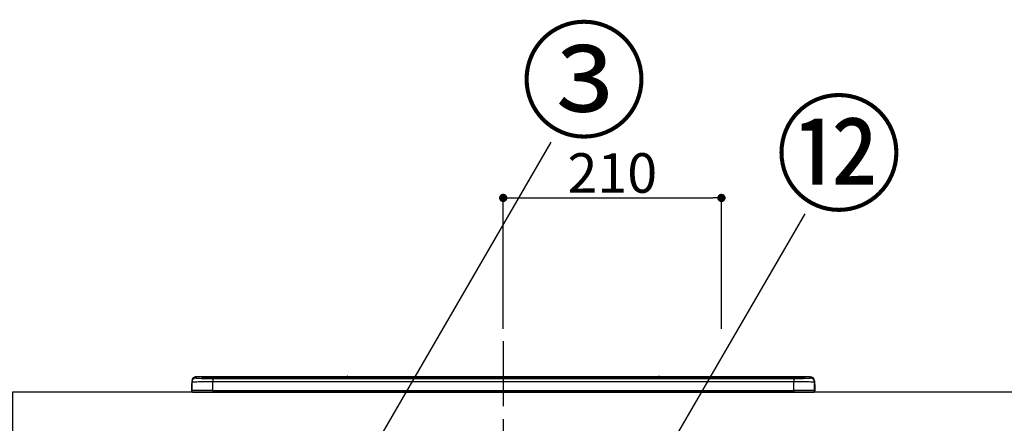
# Model space of a CAD drawing. Extents: x 0 to 26473, y -11026 to -2156.
# Drawn here: x 4354 to 5302, y -8155 to -7767 of the extents above; entities that cross this region are included whole.
import ezdxf

# ---------------------------------------------------------------- set-up
doc = ezdxf.new("R2010")
doc.units = 0
doc.header["$LTSCALE"] = 50
doc.header["$MEASUREMENT"] = 0
doc.linetypes.add('CENTER', pattern=[2, 1.25, -0.25, 0.25, -0.25])
doc.layers.get('0').update_dxf_attribs({"linetype": 'CONTINUOUS'})
doc.layers.get('DEFPOINTS').update_dxf_attribs({"color": 146, "linetype": 'CONTINUOUS'})
for name, color, linetype in [('126-甲板', 2, 'CONTINUOUS'), ('150-機器', 8, 'CONTINUOUS'), ('161-番号', 110, 'CONTINUOUS')]:
    doc.layers.add(name, color=color, linetype=linetype)
doc.styles.add('KH001', font='txt')
doc.dimstyles.new('KH1xx015', dxfattribs={"dimscale": 10, "dimtxt": 3.8, "dimasz": 0.8, "dimexe": 0.3, "dimexo": 1.2, "dimgap": 0.5, "dimtad": 3, "dimdec": 1, "dimdsep": 46, "dimlunit": 6, "dimtxsty": 'KH001', "dimblk": 'DOT', "dimcen": 1, "dimdle": 1, "dimclrd": 256, "dimclre": 256, "dimclrt": 256, "dimadec": 0, "dimazin": 0, "dimtfac": 1, "dimtdec": 1, "dimtix": 1, "dimtmove": 2, "dimatfit": 3, "dimldrblk": 'CLOSEDBLANK', "dimfxl": 1, "dimtolj": 1, "dimtzin": 0, "dimlwd": -1, "dimlwe": -1, "dimarcsym": 0})
doc.dimstyles.new('KH1xx030', dxfattribs={"dimscale": 30, "dimtxt": 2, "dimasz": 0.6, "dimexe": 0.3, "dimexo": 1.2, "dimgap": 0.5, "dimtad": 3, "dimdec": 1, "dimdsep": 46, "dimlunit": 6, "dimtxsty": 'KH001', "dimblk": 'DOT', "dimcen": 1, "dimdle": 1, "dimclrd": 256, "dimclre": 256, "dimclrt": 256, "dimadec": 0, "dimazin": 0, "dimtfac": 1, "dimtdec": 1, "dimtix": 1, "dimtmove": 2, "dimatfit": 3, "dimldrblk": 'CLOSEDBLANK', "dimfxl": 1, "dimtolj": 1, "dimtzin": 0, "dimlwd": -1, "dimlwe": -1, "dimarcsym": 0})

# ---------------------------------------------------------------- blocks, each defined once
blk = doc.blocks.new('_Dot')
at = {"color": 0, "linetype": 'ByBlock', "lineweight": -2}
blk.add_line((-0.5, 0), (-1, 0), dxfattribs=at)
at = {"color": 0, "linetype": 'ByBlock', "const_width": 0.5}
blk.add_lwpolyline([(-0.25, 0, 1), (0.25, 0, 1)], format="xyb", close=True, dxfattribs=at)
blk = doc.blocks.new('HT-F6S_S')
at = {"layer": '150-機器', "color": 161, "linetype": 'CENTER'}
blk.add_line((0, 49.1), (0, -286.92), dxfattribs=at)
at = {"layer": '150-機器', "color": 13, "linetype": 'Continuous'}
for p, q in [((-299.5, 10.93), (-299.5, 9.68)), ((-299.5, 9.68), (-299.5, 1.5)), ((-295.5, 13.68), (-295.5, 14.93)), ((-150.73, 14.93), (-295.5, 14.93)), ((-150.73, 14.93), (-295.5, 14.93)), ((-295.5, 14.93), (-295.5, 14.93)), ((-290, 14.71), (-290, 13.69)), ((-290, 13.69), (-289.9, 13.68)), ((-289.9, 13.68), (-289.9, 13.68)), ((-289.5, 13.61), (-289.5, 14.21)), ((-289.5, 13.61), (-289.5, 14.21)), ((-284.5, 14.86), (-284.5, 14.36)), ((-284.5, 14.86), (284.5, 14.86)), ((284.5, 14.36), (-284.5, 14.36)), ((-284.5, 13.83), (-284.5, 14.36)), ((234.74, 13.83), (-284, 13.83)), ((279.5, 13.42), (-279.5, 13.42)), ((-279.5, 13.42), (-279.5, 13.42)), ((279.5, 13.42), (-279.5, 13.42)), ((-279.5, 13.25), (-279.5, 9.93)), ((-279.5, 13.25), (279.5, 13.25)), ((-279.5, 1.75), (-279.5, 9.93)), ((279.5, 9.93), (-279.5, 9.93)), ((-253.25, 13.56), (-253.25, 13.42)), ((-241.25, 13.59), (-252.25, 13.59)), ((-240.25, 13.56), (-240.25, 13.42)), ((-240.25, 13.42), (-240.25, 13.56)), ((-219, 13.56), (-219, 13.42)), ((-207, 13.59), (-218, 13.59)), ((-206, 13.56), (-206, 13.42)), ((-206, 13.42), (-206, 13.56)), ((-200, 13.56), (-200, 13.42)), ((-169, 13.59), (-199, 13.59)), ((-168, 13.56), (-168, 13.42)), ((-168, 13.42), (-168, 13.56)), ((-162, 13.56), (-162, 13.42)), ((-150, 13.59), (-161, 13.59)), ((-150.69, 14.88), (-150.74, 14.89)), ((-150.74, 14.89), (-150.74, 14.89)), ((-150.52, 14.88), (-150.69, 14.88)), ((-150.28, 14.87), (-150.52, 14.88)), ((-150, 14.87), (-150.28, 14.87)), ((-149.72, 14.87), (-150, 14.87)), ((-149.48, 14.88), (-149.72, 14.87)), ((-149.31, 14.88), (-149.48, 14.88)), ((-149.26, 14.89), (-149.31, 14.88)), ((149.27, 14.93), (-149.27, 14.93)), ((149.27, 14.93), (-149.27, 14.93)), ((-149.26, 14.89), (-149.26, 14.89)), ((-149, 13.56), (-149, 13.42)), ((-149, 13.42), (-149, 13.56)), ((-120.66, 13.56), (-120.66, 13.42)), ((-108.66, 13.58), (-119.66, 13.58)), ((-107.66, 13.56), (-107.66, 13.42)), ((-107.66, 13.42), (-107.66, 13.56)), ((-101.66, 13.56), (-101.66, 13.42)), ((-89.66, 13.58), (-100.66, 13.58)), ((-88.66, 13.56), (-88.66, 13.42)), ((-88.66, 13.42), (-88.66, 13.56)), ((-82.66, 13.56), (-82.66, 13.42)), ((-70.66, 13.58), (-81.66, 13.58)), ((-69.66, 13.56), (-69.66, 13.42)), ((-69.66, 13.42), (-69.66, 13.56)), ((-63.66, 13.56), (-63.66, 13.42)), ((-32.66, 13.58), (-62.66, 13.58)), ((-31.66, 13.56), (-31.66, 13.42)), ((-31.66, 13.42), (-31.66, 13.56)), ((-25.66, 13.56), (-25.66, 13.42)), ((-13.66, 13.58), (-24.66, 13.58)), ((-12.66, 13.56), (-12.66, 13.42)), ((-12.66, 13.42), (-12.66, 13.56)), ((19.34, 13.56), (19.34, 13.42)), ((31.34, 13.58), (20.34, 13.58)), ((32.34, 13.56), (32.34, 13.42)), ((32.34, 13.42), (32.34, 13.56)), ((38.34, 13.56), (38.34, 13.42)), ((69.34, 13.58), (39.34, 13.58)), ((70.34, 13.56), (70.34, 13.42)), ((70.34, 13.42), (70.34, 13.56)), ((122.75, 13.56), (122.75, 13.42)), ((134.75, 13.58), (123.75, 13.58)), ((135.75, 13.42), (135.75, 13.56)), ((135.75, 13.56), (135.75, 13.42)), ((141.75, 13.56), (141.75, 13.42)), ((172.75, 13.58), (142.75, 13.58)), ((149.26, 14.89), (149.26, 14.89)), ((149.26, 14.89), (149.31, 14.88)), ((149.31, 14.88), (149.48, 14.88)), ((149.48, 14.88), (149.72, 14.87)), ((149.72, 14.87), (150, 14.87)), ((150, 14.87), (150.28, 14.87)), ((150.28, 14.87), (150.52, 14.88)), ((150.52, 14.88), (150.69, 14.88)), ((150.69, 14.88), (150.74, 14.89)), ((295.5, 14.93), (150.73, 14.93)), ((295.5, 14.93), (150.73, 14.93)), ((150.74, 14.89), (150.74, 14.89)), ((173.75, 13.56), (173.75, 13.42)), ((173.75, 13.42), (173.75, 13.56)), ((179.75, 13.56), (179.75, 13.42)), ((191.75, 13.58), (180.75, 13.58)), ((192.75, 13.56), (192.75, 13.42)), ((192.75, 13.42), (192.75, 13.56)), ((234.74, 13.9), (234.74, 13.51)), ((234.74, 13.51), (234.74, 13.42)), ((250.74, 13.93), (235.74, 13.93)), ((235.74, 13.48), (250.74, 13.48)), ((235.74, 13.48), (235.74, 13.42)), ((250.74, 13.48), (250.74, 13.42)), ((251.74, 13.51), (251.74, 13.9)), ((251.74, 13.9), (251.74, 13.42)), ((284, 13.83), (251.74, 13.83)), ((251.74, 13.51), (251.74, 13.42)), ((279.5, 13.42), (279.5, 13.42)), ((279.5, 13.25), (279.5, 9.93)), ((279.5, 1.75), (279.5, 9.93)), ((284.5, 14.86), (284.5, 14.36)), ((284.5, 13.83), (284.5, 14.36)), ((289.5, 13.61), (289.5, 14.21)), ((289.5, 13.61), (289.5, 14.21)), ((289.9, 13.68), (289.88, 13.68)), ((290, 13.69), (289.9, 13.68)), ((290, 13.69), (289.97, 13.68)), ((290, 14.71), (290, 13.69)), ((295.5, 13.68), (295.5, 14.93)), ((295.5, 14.93), (295.5, 14.93)), ((299.5, 10.93), (299.5, 9.68)), ((299.5, 8.69), (299.5, 10.93)), ((299.5, 9.68), (299.5, 1.5)), ((-299.9, 7.4), (-299.6, 7.4)), ((-299.9, 7.4), (-299.9, 1.5)), ((-299.6, 7.4), (-299.57, 7.73)), ((-299.6, 0.6), (-299.6, 7.4)), ((-299.57, 7.73), (-299.5, 7.97)), ((-298.4, 0), (-298, 0)), ((-298, 0), (298, 0)), ((-279.5, 1.75), (-279.5, 0)), ((-279.5, 1.75), (279.5, 1.75)), ((279.5, 1.75), (279.5, 0)), ((299.5, 8.69), (299.5, 7)), ((299.5, 7), (299.5, 1.5)), ((299.6, 0.6), (299.6, 7.4)), ((299.9, 7.4), (299.6, 7.4)), ((299.9, 7.4), (299.9, 1.5)), ((299.9, 7.4), (299.9, 7.4)), ((299.9, 1.5), (299.9, 7.4)), ((299.9, 1.5), (299.9, 1.5))]:
    blk.add_line(p, q, dxfattribs=at)
for points in [[(-279.5, 9.93), (-281.99, 9.93), (-284.45, 9.92), (-286.83, 9.91), (-289.09, 9.9), (-291.2, 9.88), (-293.13, 9.86), (-294.85, 9.84), (-296.33, 9.81), (-297.55, 9.79), (-298.48, 9.76), (-299.12, 9.73), (-299.45, 9.7), (-299.5, 9.68)], [(-295.5, 13.68), (-295.38, 13.63), (-295.12, 13.59)], [(-295.12, 13.59), (-294.57, 13.54), (-293.78, 13.49), (-292.77, 13.44), (-291.55, 13.4), (-290.15, 13.36), (-288.57, 13.33), (-286.86, 13.3), (-285.03, 13.28), (-283.12, 13.27), (-281.14, 13.26), (-279.5, 13.25)], [(279.5, 13.25), (281.49, 13.26), (283.46, 13.27), (285.36, 13.28), (287.17, 13.31), (288.86, 13.33), (290.41, 13.37), (291.78, 13.41), (292.96, 13.45), (293.94, 13.5), (294.68, 13.55), (295.19, 13.6), (295.46, 13.65), (295.5, 13.68)], [(299.5, 9.68), (299.34, 9.71), (298.88, 9.74), (298.11, 9.77), (297.05, 9.8), (295.72, 9.83), (294.13, 9.85), (292.32, 9.87), (290.31, 9.89), (288.12, 9.9), (285.81, 9.92), (283.39, 9.92), (280.91, 9.93), (279.5, 9.93)], [(-279.5, 1.75), (-281.99, 1.75), (-284.45, 1.74), (-286.83, 1.73), (-289.09, 1.72), (-291.2, 1.7), (-293.13, 1.68), (-294.85, 1.66), (-296.33, 1.64), (-297.55, 1.61), (-298.48, 1.58), (-299.12, 1.55), (-299.45, 1.52), (-299.5, 1.5)], [(299.5, 1.5), (299.34, 1.53), (298.88, 1.56), (298.11, 1.59), (297.05, 1.62), (295.72, 1.65), (294.13, 1.67), (292.32, 1.69), (290.31, 1.71), (288.12, 1.73), (285.81, 1.74), (283.39, 1.75), (280.91, 1.75), (279.5, 1.75)]]:
    blk.add_lwpolyline(points, dxfattribs=at)
for centre, radius, start, end in [((-295.5, 10.93), 4, 89.9901, 179.99014), ((-295.5, 9.68), 4, 89.98993, 179.99075), ((-285.88, -37.56), 52.43, 88.49188, 94.50719), ((-290, 14.21), 0.5, 0.00977, 90.00923), ((-282.09, 117.05), 103.66, 265.64518, 271.43408), ((-285.56, -35.83), 50.2, 88.79358, 94.50522), ((-285.25, -34.02), 47.87, 88.50461, 94.49434), ((-252.5, 4.02), 9.57, 88.50448, 94.49441), ((-241, 4.01), 9.57, 85.50568, 91.49538), ((-218.25, 4.01), 9.57, 88.50473, 94.49421), ((-206.75, 4.01), 9.57, 85.50579, 91.49527), ((-199.25, 4.01), 9.57, 88.5047, 94.49428), ((-168.75, 4.01), 9.57, 85.50579, 91.49527), ((-161.25, 4.01), 9.57, 88.50488, 94.49405), ((-150, 14.59), 0.801, 22.05776, 157.94224), ((-149.75, 4.01), 9.57, 85.50595, 91.49512), ((-119.91, 4.01), 9.57, 88.50467, 94.4944), ((-108.41, 4.01), 9.57, 85.50566, 91.4953), ((-100.91, 4.01), 9.57, 88.50474, 94.49431), ((-89.41, 4.01), 9.57, 85.50566, 91.4953), ((-81.91, 4.01), 9.57, 88.50474, 94.49431), ((-70.41, 4.01), 9.57, 85.50569, 91.49526), ((-62.91, 4.01), 9.57, 88.50464, 94.49442), ((-32.41, 4.01), 9.57, 85.50568, 91.49528), ((-24.91, 4.01), 9.57, 88.5047, 94.49434), ((-13.41, 4.01), 9.57, 85.50564, 91.4953), ((20.09, 4.01), 9.57, 88.5047, 94.49434), ((31.59, 4.01), 9.57, 85.50563, 91.49531), ((39.09, 4.01), 9.57, 88.5047, 94.49435), ((69.59, 4.01), 9.57, 85.50569, 91.49526), ((123.5, 4.01), 9.57, 88.50474, 94.49431), ((135, 4.01), 9.57, 85.50561, 91.49534), ((142.5, 4.01), 9.57, 88.50481, 94.49423), ((150, 14.59), 0.801, 22.05776, 157.94224), ((173, 4.01), 9.57, 85.50561, 91.49534), ((180.5, 4.01), 9.57, 88.50481, 94.49423), ((192, 4.02), 9.57, 85.50554, 91.49537), ((235.49, 4.36), 9.57, 88.50481, 94.49423), ((235.49, 23.05), 9.57, 265.50553, 271.49554), ((250.99, 4.36), 9.57, 85.50555, 91.49536), ((250.99, 23.05), 9.57, 268.50455, 274.49443), ((282.09, 117.08), 103.7, 268.56659, 274.3531), ((285.25, -34.02), 47.87, 85.50561, 91.49542), ((285.88, -37.56), 52.43, 85.49277, 91.50816), ((285.56, -35.83), 50.2, 85.49472, 91.20648), ((290, 14.21), 0.5, 89.99077, 179.99023), ((295.5, 10.93), 4, 0.01011, 90.00965), ((295.5, 9.68), 4, 0.00925, 90.01007), ((-297.9, 7.4), 2, 143.13047, 179.99996), ((-298.4, 1.5), 1.5, 180.03496, 216.83381), ((-298.4, 1.5), 1.5, 216.8699, 270), ((-298, 1.5), 1.5, 179.99996, 270), ((298, 1.5), 1.5, 270, 0.00004), ((298, 1.5), 1.5, 270, 0.00004), ((298.4, 1.5), 1.5, 270, 323.1301), ((298.4, 1.5), 1.5, 270, 323.1301), ((297.9, 7.4), 1.7, 0.00004, 29.38336), ((297.9, 7.4), 2, 0.00004, 40.11986), ((297.9, 7.4), 2, 0.00004, 39.88079), ((298.4, 1.5), 1.5, 323.0852, 0.04603), ((298.4, 1.5), 1.5, 323.16619, 359.96504)]:
    blk.add_arc(centre, radius, start, end, dxfattribs=at)
blk = doc.blocks.new('*D174')
at = {"layer": 'DEFPOINTS', "transparency": 16777216}
for p, q in [((4819.66, -8063.78), (4819.66, -7934.99)), ((4827.66, -7937.99), (5021.66, -7937.99)), ((5029.66, -8063.78), (5029.66, -7934.99))]:
    blk.add_line(p, q, dxfattribs=at)
at = {"layer": 'DEFPOINTS', "color": 0, "transparency": 16777216}
for p in [(5029.66, -7937.99), (4819.66, -8075.78), (5029.66, -8075.78)]:
    blk.add_point(p, dxfattribs=at)
at = {"layer": 'DEFPOINTS', "transparency": 16777216, "xscale": 8, "yscale": 8, "zscale": 8, "rotation": 180}
blk.add_blockref('_Dot', (4819.66, -7937.99), dxfattribs=at)
at = {"layer": 'DEFPOINTS', "transparency": 16777216, "xscale": 8, "yscale": 8, "zscale": 8}
blk.add_blockref('_Dot', (5029.66, -7937.99), dxfattribs=at)
at = {"layer": 'DEFPOINTS', "transparency": 16777216, "insert": (4924.66, -7913.99), "char_height": 38, "attachment_point": 5, "style": 'KH001'}
blk.add_mtext('\\A1;210', dxfattribs=at)
blk = doc.blocks.new('_ClosedBlank')
at = {"color": 0, "linetype": 'ByBlock', "lineweight": -2}
for p, q in [((-1, 0.17), (0, 0)), ((-1, 0.17), (-1, -0.17)), ((0, 0), (-1, -0.17))]:
    blk.add_line(p, q, dxfattribs=at)

msp = doc.modelspace()

# ---------------------------------------------------------------- linework, layer by layer
at = {"layer": '126-甲板'}
msp.add_lwpolyline([(5519.66, -8124.89), (4347.66, -8124.89), (4347.66, -8164.89), (5519.66, -8164.89)], close=True, dxfattribs=at)

# ---------------------------------------------------------------- block references
at = {"layer": '150-機器'}
msp.add_blockref('HT-F6S_S', (4819.66, -8124.89), dxfattribs=at)

# ---------------------------------------------------------------- texts
at = {"layer": '161-番号', "char_height": 90, "attachment_point": 1, "style": 'KH001'}
for s, insert in [('③', (4836.03, -7780.41)), ('⑫', (5081.29, -7850.9))]:
    msp.add_mtext(s, dxfattribs=dict(at, insert=insert))

# ---------------------------------------------------------------- dimensions: what is measured, and where the dimension line sits
at = {"layer": 'DEFPOINTS'}
dim = msp.add_linear_dim(base=(5029.66, -7937.99), p1=(4819.66, -8075.78), p2=(5029.66, -8075.78), dimstyle='KH1xx015', dxfattribs=at)
dim.commit()
dim.dimension.update_dxf_attribs({"geometry": '*D174', "text_midpoint": (4924.66, -7913.99)})

# ---------------------------------------------------------------- leaders
at = {"layer": '161-番号'}
for points in [[(4549.55, -8429.38), (4865.68, -7884.22)], [(4923.22, -8275.27), (5110.23, -7953.44)]]:
    msp.add_leader(points, dimstyle='KH1xx030', override={"dimasz": 2, "dimgap": 0.5, "dimtad": 1}, dxfattribs=at)

doc.saveas('drawing.dxf')
